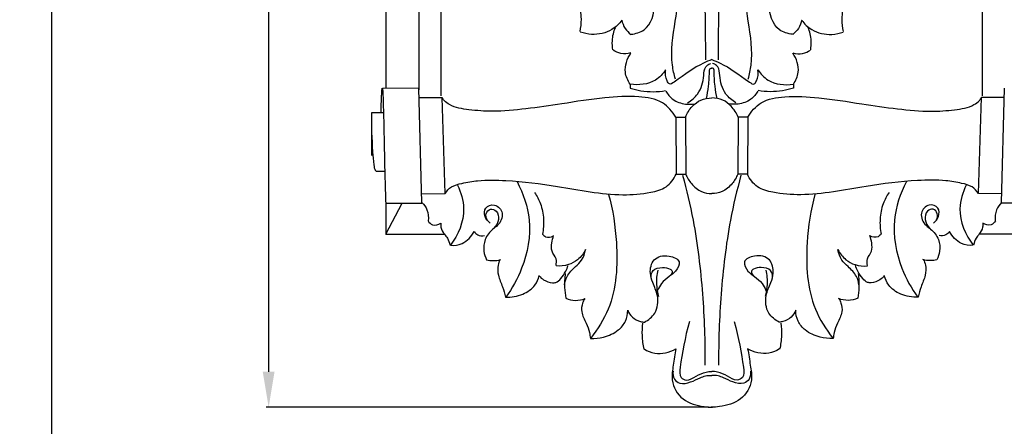
# Model space of a CAD drawing. Units: millimetres. Extents: x -16 to 1100, y -2 to 1113.
# Drawn here: x -16 to 178, y 673 to 753 of the extents above; entities that cross this region are included whole.
import ezdxf

# ---------------------------------------------------------------- set-up
doc = ezdxf.new("R2010")
doc.units = ezdxf.units.MM
doc.layers.add('Kranshteiny', color=7, linetype='Continuous', true_color=0xffffff)
doc.styles.add('Arial', font='arial.ttf')
doc.dimstyles.new('Dimension Style 01', dxfattribs={"dimtxt": 10, "dimasz": 7, "dimexe": 0.5, "dimexo": 0.5, "dimgap": 0.25, "dimtad": 1, "dimtoh": 1, "dimdec": 0, "dimzin": 1, "dimdsep": 46, "dimtxsty": 'Arial', "dimcen": 0.5, "dimazin": 0, "dimtfac": 1, "dimtdec": 4, "dimtix": 1, "dimtmove": 1, "dimatfit": 3, "dimfxl": 0, "dimtolj": 1, "dimtzin": 1, "dimarcsym": 0})

# ---------------------------------------------------------------- blocks, each defined once
blk = doc.blocks.new('*D2183')
at = {"layer": 'Defpoints', "color": 0, "transparency": 16777216}
for p in [(45.39, 862.49, -0.13), (32.74, 676.44), (120.02, 676.44, -0.13)]:
    blk.add_point(p, dxfattribs=at)
at = {"layer": 'Kranshteiny', "color": 0, "lineweight": -2, "transparency": 16777216}
for p, q in [((44.89, 862.49), (32.24, 862.49)), ((32.74, 855.49), (32.74, 683.44)), ((119.52, 676.44), (32.24, 676.44))]:
    blk.add_line(p, q, dxfattribs=at)
at = {"layer": 'Kranshteiny', "color": 0, "transparency": 16777216}
for points in [[(31.57, 855.49), (33.9, 855.49), (32.74, 862.49)], [(31.57, 683.44), (33.9, 683.44), (32.74, 676.44)]]:
    blk.add_solid(points, dxfattribs=at)
at = {"layer": 'Kranshteiny', "color": 0, "transparency": 16777216, "insert": (27.38, 769.47), "char_height": 10, "attachment_point": 5, "rotation": 90, "style": 'Arial'}
blk.add_mtext('\\A1;186', dxfattribs=at)

msp = doc.modelspace()

# ---------------------------------------------------------------- linework, layer by layer
at = {"layer": 'Kranshteiny'}
for p, q in [((55.83, 850.53, -0.13), (55.83, 739.41, -0.13)), ((62.42, 739.06, -0.13), (62.33, 840.07, -0.13)), ((66.74, 737.85, -0.13), (66.74, 793.55, -0.13)), ((173.53, 737.85, -0.13), (173.53, 793.55, -0.13)), ((104.04, 740.17, -0.13), (104.01, 739.41, -0.13)), ((136.23, 740.17, -0.13), (136.26, 739.41, -0.13)), ((55.17, 739.4, -0.13), (62.37, 739.43, -0.13)), ((62.97, 716.74, -0.13), (62.38, 739.41, -0.13)), ((177.31, 716.74, -0.13), (177.89, 739.41, -0.13)), ((62.46, 737.52, -0.13), (66.97, 737.54, -0.13)), ((67.52, 718.59, -0.13), (66.97, 737.54, -0.13)), ((172.75, 718.59, -0.13), (173.31, 737.54, -0.13)), ((177.81, 737.52, -0.13), (173.31, 737.54, -0.13)), ((55.39, 734.51, -0.13), (53.03, 734.5, -0.13)), ((53.03, 734.5, -0.13), (53.03, 726.08, -0.13)), ((113.05, 733.68, -0.13), (114.93, 733.64, -0.13)), ((113.05, 733.64, -0.13), (113.12, 722.42, -0.13)), ((114.93, 733.64, -0.13), (114.99, 722.43, -0.13)), ((125.34, 733.64, -0.13), (125.29, 722.43, -0.13)), ((127.23, 733.68, -0.13), (125.34, 733.64, -0.13)), ((127.23, 733.64, -0.13), (127.16, 722.42, -0.13)), ((55.64, 722.93, -0.13), (53.98, 722.94, -0.13)), ((113.12, 722.43, -0.13), (115.01, 722.43, -0.13)), ((127.16, 722.43, -0.13), (125.26, 722.43, -0.13)), ((62.97, 718.56, -0.13), (67.52, 718.59, -0.13)), ((177.31, 718.56, -0.13), (172.75, 718.59, -0.13)), ((55.83, 710.59, -0.13), (59.08, 716.67, -0.13)), ((55.83, 716.67, -0.13), (62.97, 716.67, -0.13)), ((184.44, 716.67, -0.13), (177.31, 716.67, -0.13))]:
    msp.add_line(p, q, dxfattribs=at)
for points in [[(55.83, 716.73), (55.83, 710.59), (67.43, 710.59)], [(184.45, 716.73), (184.44, 710.59), (172.84, 710.59)]]:
    msp.add_lwpolyline(points, dxfattribs=at)
for points, degree, knots in [([(-10, 0), (540, 0), (1090, 0), (1090, 550), (1090, 1100), (540, 1100), (-10, 1100), (-10, 550), (-10, 0)], 2, [0, 0, 0, 1092.102933, 1092.102933, 1974.886137, 1974.886137, 3066.98907, 3066.98907, 3949.772275, 3949.772275, 3949.772275]), ([(115.58, 823.29, -0.13), (116.45, 815.03, -0.13), (118.03, 796.53, -0.13), (118.53, 770.38, -0.13), (118.84, 752.55, -0.13), (118.9, 744.97, -0.13)], 3, [0, 0, 0, 0, 38.30117, 85.665885, 120.643423, 120.643423, 120.643423, 120.643423]), ([(124.7, 823.29, -0.13), (123.83, 815.03, -0.13), (122.24, 796.53, -0.13), (121.74, 770.38, -0.13), (121.43, 752.55, -0.13), (121.37, 744.97, -0.13)], 3, [0, 0, 0, 0, 38.30117, 85.665885, 120.643423, 120.643423, 120.643423, 120.643423]), ([(112.95, 741.19, -0.13), (112.7, 742.09, -0.13), (111.87, 745.85, -0.13), (113.34, 755.23, -0.13), (115.38, 767.98, -0.13), (117.21, 777.96, -0.13), (118.07, 782.5, -0.13)], 3, [0, 0, 0, 0, 4.300334, 17.654196, 43.014994, 64.346242, 64.346242, 64.346242, 64.346242]), ([(127.32, 741.19, -0.13), (127.57, 742.09, -0.13), (128.4, 745.85, -0.13), (126.93, 755.23, -0.13), (124.89, 767.98, -0.13), (123.07, 777.96, -0.13), (122.2, 782.5, -0.13)], 3, [0, 0, 0, 0, 4.300334, 17.654196, 43.014994, 64.346242, 64.346242, 64.346242, 64.346242]), ([(104.24, 750.01, -0.13), (105.13, 750.12, -0.13), (107.98, 750.93, -0.13), (109.4, 756.55, -0.13), (108.57, 760.56, -0.13), (109.97, 764.39, -0.13), (112.43, 763.59, -0.13), (111.19, 760.96, -0.13), (110.02, 759.93, -0.13), (109.17, 759.53, -0.13)], 3, [0, 0, 0, 0, 4.129776, 12.665466, 22.269357, 25.495866, 27.603179, 30.960112, 35.330681, 35.330681, 35.330681, 35.330681]), ([(136.04, 750.01, -0.13), (135.15, 750.12, -0.13), (132.29, 750.93, -0.13), (130.88, 756.55, -0.13), (131.7, 760.56, -0.13), (130.31, 764.39, -0.13), (127.85, 763.59, -0.13), (129.09, 760.96, -0.13), (130.25, 759.93, -0.13), (131.11, 759.53, -0.13)], 3, [0, 0, 0, 0, 4.129776, 12.665466, 22.269357, 25.495866, 27.603179, 30.960112, 35.330681, 35.330681, 35.330681, 35.330681]), ([(94.15, 750.54, -0.13), (94.31, 751.34, -0.13), (94.53, 752.76, -0.13), (94.21, 754.9, -0.13), (94.72, 757.04, -0.13), (95.81, 758.18, -0.13), (96.44, 758.62, -0.13)], 3, [0, 0, 0, 0, 3.771193, 6.522449, 9.934243, 13.496391, 13.496391, 13.496391, 13.496391]), ([(146.13, 750.54, -0.13), (145.96, 751.34, -0.13), (145.75, 752.76, -0.13), (146.06, 754.9, -0.13), (145.56, 757.04, -0.13), (144.46, 758.18, -0.13), (143.83, 758.62, -0.13)], 3, [0, 0, 0, 0, 3.771193, 6.522449, 9.934243, 13.496391, 13.496391, 13.496391, 13.496391]), ([(102.41, 752.79, -0.13), (101.87, 752.06, -0.13), (100.2, 750.43, -0.13), (97.02, 749.76, -0.13), (94.92, 750.19, -0.13), (94.2, 750.45, -0.13)], 3, [0, 0, 0, 0, 4.181442, 10.467118, 13.988553, 13.988553, 13.988553, 13.988553]), ([(102.38, 752.83, -0.13), (102.5, 752.25, -0.13), (102.92, 751.15, -0.13), (103.74, 750.31, -0.13), (104.18, 749.98, -0.13)], 3, [0, 0, 0, 0, 2.728471, 5.286462, 5.286462, 5.286462, 5.286462]), ([(137.89, 752.83, -0.13), (137.78, 752.25, -0.13), (137.36, 751.15, -0.13), (136.54, 750.31, -0.13), (136.09, 749.98, -0.13)], 3, [0, 0, 0, 0, 2.728471, 5.286462, 5.286462, 5.286462, 5.286462]), ([(137.86, 752.79, -0.13), (138.4, 752.06, -0.13), (140.08, 750.43, -0.13), (143.25, 749.76, -0.13), (145.35, 750.19, -0.13), (146.07, 750.45, -0.13)], 3, [0, 0, 0, 0, 4.181442, 10.467118, 13.988553, 13.988553, 13.988553, 13.988553]), ([(100.63, 746.92, -0.13), (100.53, 747.52, -0.13), (100.43, 749.04, -0.13), (100.79, 750.53, -0.13), (101.14, 751.36, -0.13)], 3, [0, 0, 0, 0, 2.794048, 6.944785, 6.944785, 6.944785, 6.944785]), ([(139.64, 746.92, -0.13), (139.74, 747.52, -0.13), (139.85, 749.04, -0.13), (139.48, 750.53, -0.13), (139.13, 751.36, -0.13)], 3, [0, 0, 0, 0, 2.794048, 6.944785, 6.944785, 6.944785, 6.944785]), ([(104.14, 746.36, -0.13), (103.53, 746.17, -0.13), (102.27, 746.04, -0.13), (101.14, 746.58, -0.13), (100.68, 746.9, -0.13)], 3, [0, 0, 0, 0, 2.9604, 5.555467, 5.555467, 5.555467, 5.555467]), ([(104.04, 740.17, -0.13), (103.56, 740.87, -0.13), (102.62, 742.92, -0.13), (103.42, 745.19, -0.13), (104.14, 746.26, -0.13)], 3, [0, 0, 0, 0, 3.916603, 9.876707, 9.876707, 9.876707, 9.876707]), ([(136.13, 746.36, -0.13), (136.74, 746.17, -0.13), (138, 746.04, -0.13), (139.14, 746.58, -0.13), (139.59, 746.9, -0.13)], 3, [0, 0, 0, 0, 2.9604, 5.555467, 5.555467, 5.555467, 5.555467]), ([(136.23, 740.17, -0.13), (136.71, 740.87, -0.13), (137.65, 742.92, -0.13), (136.85, 745.19, -0.13), (136.13, 746.26, -0.13)], 3, [0, 0, 0, 0, 3.916603, 9.876707, 9.876707, 9.876707, 9.876707]), ([(120.15, 745.02, -0.13), (119.59, 744.81, -0.13), (116.85, 743.67, -0.13), (114.76, 742.02, -0.13), (111.77, 739.93, -0.13), (111.06, 741.34, -0.13), (110.91, 742.25, -0.13), (111.02, 742.97, -0.13)], 3, [0, 0, 0, 0, 2.771169, 13.378438, 14.904636, 16.038382, 19.407389, 19.407389, 19.407389, 19.407389]), ([(115.37, 736.51, -0.13), (116.13, 736.95, -0.13), (117.87, 738.39, -0.13), (118.59, 741.13, -0.13), (118.63, 743.39, -0.13), (119.43, 744.08, -0.13), (119.82, 744.19, -0.13), (119.96, 744.22, -0.13)], 3, [0, 0, 0, 0, 4.026572, 9.986277, 12.600582, 13.863757, 14.499702, 14.499702, 14.499702, 14.499702]), ([(120.12, 745.02, -0.13), (120.68, 744.81, -0.13), (123.42, 743.67, -0.13), (125.51, 742.02, -0.13), (128.5, 739.93, -0.13), (129.22, 741.34, -0.13), (129.37, 742.25, -0.13), (129.25, 742.97, -0.13)], 3, [0, 0, 0, 0, 2.771169, 13.378438, 14.904636, 16.038382, 19.407389, 19.407389, 19.407389, 19.407389]), ([(124.9, 736.51, -0.13), (124.15, 736.95, -0.13), (122.4, 738.39, -0.13), (121.68, 741.13, -0.13), (121.64, 743.39, -0.13), (120.85, 744.08, -0.13), (120.45, 744.19, -0.13), (120.31, 744.22, -0.13)], 3, [0, 0, 0, 0, 4.026572, 9.986277, 12.600582, 13.863757, 14.499702, 14.499702, 14.499702, 14.499702]), ([(111.02, 742.97, -0.13), (110.49, 742.2, -0.13), (108.63, 740.21, -0.13), (105.71, 739.9, -0.13), (104.04, 740.17, -0.13)], 3, [0, 0, 0, 0, 4.314015, 12.093056, 12.093056, 12.093056, 12.093056]), ([(119.07, 737.35, -0.13), (119.25, 738.14, -0.13), (119.58, 739.99, -0.13), (119.68, 741.87, -0.13), (119.66, 742.93, -0.13)], 3, [0, 0, 0, 0, 3.748676, 8.643652, 8.643652, 8.643652, 8.643652]), ([(119.69, 742.96, -0.13), (119.7, 743.08, -0.13), (119.77, 743.35, -0.13), (120.06, 743.38, -0.13), (120.18, 743.36, -0.13)], 3, [0, 0, 0, 0, 0.530411, 1.092051, 1.092051, 1.092051, 1.092051]), ([(120.58, 742.96, -0.13), (120.57, 743.08, -0.13), (120.5, 743.35, -0.13), (120.22, 743.38, -0.13), (120.1, 743.36, -0.13)], 3, [0, 0, 0, 0, 0.530411, 1.092051, 1.092051, 1.092051, 1.092051]), ([(121.21, 737.35, -0.13), (121.02, 738.14, -0.13), (120.69, 739.99, -0.13), (120.6, 741.87, -0.13), (120.61, 742.93, -0.13)], 3, [0, 0, 0, 0, 3.748676, 8.643652, 8.643652, 8.643652, 8.643652]), ([(129.25, 742.97, -0.13), (129.78, 742.2, -0.13), (131.64, 740.21, -0.13), (134.57, 739.9, -0.13), (136.23, 740.17, -0.13)], 3, [0, 0, 0, 0, 4.314015, 12.093056, 12.093056, 12.093056, 12.093056]), ([(54.89, 734.49, -0.13), (54.92, 735.47, -0.13), (55, 736.99, -0.13), (55.03, 738.62, -0.13), (55.11, 739.26, -0.13), (55.12, 739.36, -0.13)], 3, [0, 0, 0, 0, 4.528161, 7.039529, 7.501856, 7.501856, 7.501856, 7.501856]), ([(55.17, 739.4, -0.13), (55.19, 739.21, -0.13), (55.26, 738.6, -0.13), (55.3, 737.44, -0.13), (55.43, 733.63, -0.13), (55.52, 727.25, -0.13), (55.69, 720.84, -0.13), (55.81, 717.28, -0.13), (55.83, 716.7, -0.13)], 3, [0, 0, 0, 0, 0.88683, 2.792578, 5.381267, 18.458938, 32.276543, 34.93791, 34.93791, 34.93791, 34.93791]), ([(104.01, 739.41, -0.13), (104.71, 739.18, -0.13), (107, 738.61, -0.13), (109.41, 738.63, -0.13), (111, 738.9, -0.13)], 3, [0, 0, 0, 0, 3.415693, 10.844496, 10.844496, 10.844496, 10.844496]), ([(111.07, 738.82, -0.13), (111.41, 738.2, -0.13), (112.46, 736.92, -0.13), (114.66, 736.16, -0.13), (116.18, 736.18, -0.13), (116.8, 736.28, -0.13)], 3, [0, 0, 0, 0, 3.275993, 7.358453, 10.236141, 10.236141, 10.236141, 10.236141]), ([(129.21, 738.82, -0.13), (128.86, 738.2, -0.13), (127.81, 736.92, -0.13), (125.61, 736.16, -0.13), (124.09, 736.18, -0.13), (123.47, 736.28, -0.13)], 3, [0, 0, 0, 0, 3.275993, 7.358453, 10.236141, 10.236141, 10.236141, 10.236141]), ([(136.26, 739.41, -0.13), (135.56, 739.18, -0.13), (133.27, 738.61, -0.13), (130.87, 738.63, -0.13), (129.28, 738.9, -0.13)], 3, [0, 0, 0, 0, 3.415693, 10.844496, 10.844496, 10.844496, 10.844496]), ([(113.04, 733.64, -0.13), (112.39, 734.76, -0.13), (110.39, 737.11, -0.13), (105.06, 737.89, -0.13), (98.44, 737.58, -0.13), (91.03, 736.33, -0.13), (83.67, 735.27, -0.13), (77.53, 734.7, -0.13), (72.48, 735.01, -0.13), (69.14, 735.58, -0.13), (67.45, 736.75, -0.13), (67.07, 737.33, -0.13), (66.97, 737.54, -0.13)], 3, [0, 0, 0, 0, 5.975163, 13.332744, 23.654865, 36.850442, 47.821254, 58.044023, 65.156472, 71.257555, 73.324495, 74.403959, 74.403959, 74.403959, 74.403959]), ([(114.93, 733.67, -0.13), (115.24, 734.46, -0.13), (116.1, 735.8, -0.13), (117.95, 737.2, -0.13), (119.41, 737.46, -0.13), (120.14, 737.45, -0.13)], 3, [0, 0, 0, 0, 3.929957, 7.105243, 10.477282, 10.477282, 10.477282, 10.477282]), ([(125.34, 733.67, -0.13), (125.03, 734.46, -0.13), (124.18, 735.8, -0.13), (122.32, 737.2, -0.13), (120.87, 737.46, -0.13), (120.14, 737.45, -0.13)], 3, [0, 0, 0, 0, 3.929957, 7.105243, 10.477282, 10.477282, 10.477282, 10.477282]), ([(127.23, 733.64, -0.13), (127.88, 734.76, -0.13), (129.89, 737.11, -0.13), (135.22, 737.89, -0.13), (141.84, 737.58, -0.13), (149.24, 736.33, -0.13), (156.6, 735.27, -0.13), (162.74, 734.7, -0.13), (167.79, 735.01, -0.13), (171.13, 735.58, -0.13), (172.83, 736.75, -0.13), (173.2, 737.33, -0.13), (173.31, 737.54, -0.13)], 3, [0, 0, 0, 0, 5.975163, 13.332744, 23.654865, 36.850442, 47.821254, 58.044023, 65.156472, 71.257555, 73.324495, 74.403959, 74.403959, 74.403959, 74.403959]), ([(53.03, 734.5, -0.13), (52.99, 731.94, -0.13), (53.09, 728.48, -0.13), (53.41, 724.77, -0.13), (53.59, 723.38, -0.13), (53.9, 723.02, -0.13), (53.98, 722.94, -0.13)], 3, [0, 0, 0, 0, 11.812925, 15.808474, 17.477232, 17.979614, 17.979614, 17.979614, 17.979614]), ([(67.52, 718.59, -0.13), (67.86, 719.1, -0.13), (68.8, 720.13, -0.13), (71.19, 720.71, -0.13), (74.74, 721.32, -0.13), (81.12, 721.19, -0.13), (90.62, 720.02, -0.13), (100.12, 718.01, -0.13), (107.32, 718.56, -0.13), (111.31, 719.6, -0.13), (112.66, 721.45, -0.13), (113.12, 722.42, -0.13)], 3, [0, 0, 0, 0, 2.826379, 6.1612, 11.000087, 19.579477, 35.343207, 55.318812, 63.815455, 68.73758, 73.668429, 73.668429, 73.668429, 73.668429]), ([(115.01, 722.43, -0.13), (115.28, 721.76, -0.13), (116.1, 720.39, -0.13), (117.88, 718.86, -0.13), (119.45, 718.58, -0.13), (120.14, 718.58, -0.13)], 3, [0, 0, 0, 0, 3.339716, 7.258387, 10.425293, 10.425293, 10.425293, 10.425293]), ([(125.26, 722.43, -0.13), (124.99, 721.76, -0.13), (124.18, 720.39, -0.13), (122.39, 718.86, -0.13), (120.82, 718.58, -0.13), (120.14, 718.58, -0.13)], 3, [0, 0, 0, 0, 3.339716, 7.258387, 10.425293, 10.425293, 10.425293, 10.425293]), ([(172.75, 718.59, -0.13), (172.42, 719.1, -0.13), (171.47, 720.13, -0.13), (169.09, 720.71, -0.13), (165.53, 721.32, -0.13), (159.15, 721.19, -0.13), (149.66, 720.02, -0.13), (140.15, 718.01, -0.13), (132.95, 718.56, -0.13), (128.97, 719.6, -0.13), (127.61, 721.45, -0.13), (127.16, 722.42, -0.13)], 3, [0, 0, 0, 0, 2.826379, 6.1612, 11.000087, 19.579477, 35.343207, 55.318812, 63.815455, 68.73758, 73.668429, 73.668429, 73.668429, 73.668429]), ([(81.72, 720.94, -0.13), (82.97, 718.62, -0.13), (84.93, 712.88, -0.13), (83.39, 704.65, -0.13), (80.78, 699.87, -0.13), (79.49, 698.12, -0.13)], 3, [0, 0, 0, 0, 12.173862, 27.047144, 37.092225, 37.092225, 37.092225, 37.092225]), ([(114.38, 722.2, -0.13), (115.18, 719.28, -0.13), (117, 711.55, -0.13), (118.46, 699.01, -0.13), (118.83, 689.44, -0.13), (118.78, 684.77, -0.13)], 3, [0, 0, 0, 0, 13.993426, 36.577916, 58.144145, 58.144145, 58.144145, 58.144145]), ([(125.89, 722.2, -0.13), (125.09, 719.28, -0.13), (123.27, 711.55, -0.13), (121.81, 699.01, -0.13), (121.45, 689.44, -0.13), (121.49, 684.77, -0.13)], 3, [0, 0, 0, 0, 13.993426, 36.577916, 58.144145, 58.144145, 58.144145, 58.144145]), ([(158.56, 720.94, -0.13), (157.3, 718.62, -0.13), (155.35, 712.88, -0.13), (156.88, 704.65, -0.13), (159.49, 699.87, -0.13), (160.78, 698.12, -0.13)], 3, [0, 0, 0, 0, 12.173862, 27.047144, 37.092225, 37.092225, 37.092225, 37.092225]), ([(69.96, 720.25, -0.13), (70.67, 718.81, -0.13), (71.93, 714.66, -0.13), (70.14, 710.41, -0.13), (68.58, 708.38, -0.13)], 3, [0, 0, 0, 0, 7.386573, 19.209251, 19.209251, 19.209251, 19.209251]), ([(85.18, 718.77, -0.13), (85.65, 718.1, -0.13), (86.54, 716.44, -0.13), (87.07, 713.59, -0.13), (86.93, 711.54, -0.13), (86.74, 710.56, -0.13)], 3, [0, 0, 0, 0, 3.781576, 8.559842, 13.17842, 13.17842, 13.17842, 13.17842]), ([(155.09, 718.77, -0.13), (154.62, 718.1, -0.13), (153.73, 716.44, -0.13), (153.21, 713.59, -0.13), (153.34, 711.54, -0.13), (153.54, 710.56, -0.13)], 3, [0, 0, 0, 0, 3.781576, 8.559842, 13.17842, 13.17842, 13.17842, 13.17842]), ([(170.32, 720.25, -0.13), (169.61, 718.81, -0.13), (168.34, 714.66, -0.13), (170.14, 710.41, -0.13), (171.69, 708.38, -0.13)], 3, [0, 0, 0, 0, 7.386573, 19.209251, 19.209251, 19.209251, 19.209251]), ([(62.97, 716.84, -0.13), (63.39, 716.42, -0.13), (64.18, 715.32, -0.13), (64.3, 713.94, -0.13), (64.22, 713.23, -0.13)], 3, [0, 0, 0, 0, 2.741068, 6.045925, 6.045925, 6.045925, 6.045925]), ([(99.78, 718.42, -0.13), (100.65, 715.33, -0.13), (101.75, 707.81, -0.13), (101.26, 697.55, -0.13), (97.64, 691.82, -0.13), (96.25, 690.07, -0.13)], 3, [0, 0, 0, 0, 14.832373, 35.11703, 45.434637, 45.434637, 45.434637, 45.434637]), ([(140.49, 718.42, -0.13), (139.62, 715.33, -0.13), (138.52, 707.81, -0.13), (139.02, 697.55, -0.13), (142.63, 691.82, -0.13), (144.03, 690.07, -0.13)], 3, [0, 0, 0, 0, 14.832373, 35.11703, 45.434637, 45.434637, 45.434637, 45.434637]), ([(177.31, 716.84, -0.13), (176.88, 716.42, -0.13), (176.09, 715.32, -0.13), (175.97, 713.94, -0.13), (176.06, 713.23, -0.13)], 3, [0, 0, 0, 0, 2.741068, 6.045925, 6.045925, 6.045925, 6.045925]), ([(76.42, 712.78, -0.13), (75.98, 713.11, -0.13), (75.25, 713.98, -0.13), (75.24, 715.99, -0.13), (77.54, 716.74, -0.13), (79.35, 714.64, -0.13), (78.28, 712.52, -0.13), (76.58, 711.34, -0.13), (75.26, 709.68, -0.13), (75.04, 707.38, -0.13), (75.46, 706.06, -0.13), (75.73, 705.53, -0.13)], 3, [0, 0, 0, 0, 2.521429, 5.041324, 7.825177, 11.24883, 15.157731, 16.986085, 20.921645, 24.427765, 27.185907, 27.185907, 27.185907, 27.185907]), ([(75.81, 713.42, -0.13), (75.63, 713.79, -0.13), (75.44, 714.65, -0.13), (76.42, 715.75, -0.13), (77.93, 715.13, -0.13), (78.27, 713.31, -0.13), (77.58, 712.19, -0.13), (77.1, 711.73, -0.13)], 3, [0, 0, 0, 0, 1.854662, 3.703905, 5.48019, 8.083173, 11.144691, 11.144691, 11.144691, 11.144691]), ([(163.86, 712.78, -0.13), (164.3, 713.11, -0.13), (165.02, 713.98, -0.13), (165.04, 715.99, -0.13), (162.74, 716.74, -0.13), (160.93, 714.64, -0.13), (161.99, 712.52, -0.13), (163.7, 711.34, -0.13), (165.01, 709.68, -0.13), (165.24, 707.38, -0.13), (164.81, 706.06, -0.13), (164.54, 705.53, -0.13)], 3, [0, 0, 0, 0, 2.521429, 5.041324, 7.825177, 11.24883, 15.157731, 16.986085, 20.921645, 24.427765, 27.185907, 27.185907, 27.185907, 27.185907]), ([(164.47, 713.42, -0.13), (164.64, 713.79, -0.13), (164.83, 714.65, -0.13), (163.85, 715.75, -0.13), (162.34, 715.13, -0.13), (162.01, 713.31, -0.13), (162.69, 712.19, -0.13), (163.17, 711.73, -0.13)], 3, [0, 0, 0, 0, 1.854662, 3.703905, 5.48019, 8.083173, 11.144691, 11.144691, 11.144691, 11.144691]), ([(64.18, 713.22, -0.13), (64.39, 712.89, -0.13), (65.12, 712.09, -0.13), (66.22, 712.47, -0.13), (66.69, 712.77, -0.13)], 3, [0, 0, 0, 0, 1.81981, 4.383582, 4.383582, 4.383582, 4.383582]), ([(66.69, 712.77, -0.13), (66.66, 712.5, -0.13), (66.68, 711.71, -0.13), (67.3, 710.72, -0.13), (68.11, 709.69, -0.13), (68.4, 708.89, -0.13), (68.52, 708.43, -0.13)], 3, [0, 0, 0, 0, 1.278852, 3.553166, 5.167701, 7.364817, 7.364817, 7.364817, 7.364817]), ([(173.58, 712.77, -0.13), (173.61, 712.5, -0.13), (173.6, 711.71, -0.13), (172.98, 710.72, -0.13), (172.17, 709.69, -0.13), (171.87, 708.89, -0.13), (171.76, 708.43, -0.13)], 3, [0, 0, 0, 0, 1.278852, 3.553166, 5.167701, 7.364817, 7.364817, 7.364817, 7.364817]), ([(176.09, 713.22, -0.13), (175.88, 712.89, -0.13), (175.15, 712.09, -0.13), (174.05, 712.47, -0.13), (173.58, 712.77, -0.13)], 3, [0, 0, 0, 0, 1.81981, 4.383582, 4.383582, 4.383582, 4.383582]), ([(68.58, 708.38, -0.13), (69.36, 708.33, -0.13), (71.33, 708.58, -0.13), (72.73, 710.13, -0.13), (73.26, 711.11, -0.13)], 3, [0, 0, 0, 0, 3.587277, 8.732654, 8.732654, 8.732654, 8.732654]), ([(73.26, 711.11, -0.13), (73.44, 710.85, -0.13), (74.02, 710.28, -0.13), (74.85, 710.23, -0.13), (75.29, 710.31, -0.13)], 3, [0, 0, 0, 0, 1.477707, 3.512735, 3.512735, 3.512735, 3.512735]), ([(167.01, 711.11, -0.13), (166.83, 710.85, -0.13), (166.26, 710.28, -0.13), (165.42, 710.23, -0.13), (164.99, 710.31, -0.13)], 3, [0, 0, 0, 0, 1.477707, 3.512735, 3.512735, 3.512735, 3.512735]), ([(171.69, 708.38, -0.13), (170.92, 708.33, -0.13), (168.94, 708.58, -0.13), (167.54, 710.13, -0.13), (167.01, 711.11, -0.13)], 3, [0, 0, 0, 0, 3.587277, 8.732654, 8.732654, 8.732654, 8.732654]), ([(86.76, 710.58, -0.13), (86.92, 710.38, -0.13), (87.52, 709.8, -0.13), (88.46, 709.98, -0.13), (88.94, 710.22, -0.13)], 3, [0, 0, 0, 0, 1.184647, 3.642859, 3.642859, 3.642859, 3.642859]), ([(89.42, 704.41, -0.13), (89.5, 704.83, -0.13), (89.61, 705.9, -0.13), (88.39, 707.11, -0.13), (88.57, 708.82, -0.13), (88.77, 709.83, -0.13), (88.94, 710.29, -0.13)], 3, [0, 0, 0, 0, 1.984222, 4.59677, 7.127825, 9.413256, 9.413256, 9.413256, 9.413256]), ([(150.86, 704.41, -0.13), (150.77, 704.83, -0.13), (150.66, 705.9, -0.13), (151.88, 707.11, -0.13), (151.7, 708.82, -0.13), (151.5, 709.83, -0.13), (151.33, 710.29, -0.13)], 3, [0, 0, 0, 0, 1.984222, 4.59677, 7.127825, 9.413256, 9.413256, 9.413256, 9.413256]), ([(153.51, 710.58, -0.13), (153.35, 710.38, -0.13), (152.75, 709.8, -0.13), (151.81, 709.98, -0.13), (151.33, 710.22, -0.13)], 3, [0, 0, 0, 0, 1.184647, 3.642859, 3.642859, 3.642859, 3.642859]), ([(95.24, 707.53, -0.13), (94.87, 706.78, -0.13), (93.9, 705.52, -0.13), (91.79, 704.37, -0.13), (90.24, 704.24, -0.13), (89.42, 704.33, -0.13)], 3, [0, 0, 0, 0, 3.890445, 7.042713, 10.850013, 10.850013, 10.850013, 10.850013]), ([(91.11, 700.61, -0.13), (91.19, 701.16, -0.13), (91.59, 702.57, -0.13), (93.06, 704.01, -0.13), (94.68, 705.49, -0.13), (95.12, 706.81, -0.13), (95.24, 707.53, -0.13)], 3, [0, 0, 0, 0, 2.576313, 6.543939, 9.273981, 12.643449, 12.643449, 12.643449, 12.643449]), ([(149.17, 700.61, -0.13), (149.08, 701.16, -0.13), (148.69, 702.57, -0.13), (147.21, 704.01, -0.13), (145.59, 705.49, -0.13), (145.15, 706.81, -0.13), (145.03, 707.53, -0.13)], 3, [0, 0, 0, 0, 2.576313, 6.543939, 9.273981, 12.643449, 12.643449, 12.643449, 12.643449]), ([(145.03, 707.53, -0.13), (145.41, 706.78, -0.13), (146.37, 705.52, -0.13), (148.48, 704.37, -0.13), (150.04, 704.24, -0.13), (150.86, 704.33, -0.13)], 3, [0, 0, 0, 0, 3.890445, 7.042713, 10.850013, 10.850013, 10.850013, 10.850013]), ([(75.73, 705.53, -0.13), (76.16, 705.42, -0.13), (77.08, 705.29, -0.13), (78.02, 705.43, -0.13), (78.49, 705.56, -0.13)], 3, [0, 0, 0, 0, 2.01214, 4.275493, 4.275493, 4.275493, 4.275493]), ([(78.41, 705.57, -0.13), (78.22, 705.22, -0.13), (77.83, 704.23, -0.13), (77.95, 702.29, -0.13), (78.9, 700.32, -0.13), (79.27, 698.85, -0.13), (79.44, 698.17, -0.13)], 3, [0, 0, 0, 0, 1.810368, 4.851279, 8.615712, 11.843869, 11.843869, 11.843869, 11.843869]), ([(106.85, 693.23, -0.13), (107.65, 693.64, -0.13), (109.37, 695.01, -0.13), (109.75, 698.32, -0.13), (108.53, 700.76, -0.13), (107.8, 703.1, -0.13), (108.45, 706, -0.13), (111.37, 706.61, -0.13), (114.28, 705.44, -0.13), (113.12, 703.18, -0.13), (111.62, 702.21, -0.13), (110.23, 701.05, -0.13), (109.65, 699.98, -0.13), (109.46, 699.49, -0.13)], 3, [0, 0, 0, 0, 4.147744, 9.497565, 13.747821, 16.666457, 20.831266, 25.473297, 28.998918, 31.95865, 34.559316, 37.628496, 40.071773, 40.071773, 40.071773, 40.071773]), ([(133.42, 693.23, -0.13), (132.62, 693.64, -0.13), (130.9, 695.01, -0.13), (130.53, 698.32, -0.13), (131.75, 700.76, -0.13), (132.47, 703.1, -0.13), (131.82, 706, -0.13), (128.9, 706.61, -0.13), (125.99, 705.44, -0.13), (127.15, 703.18, -0.13), (128.66, 702.21, -0.13), (130.05, 701.05, -0.13), (130.62, 699.98, -0.13), (130.81, 699.49, -0.13)], 3, [0, 0, 0, 0, 4.147744, 9.497565, 13.747821, 16.666457, 20.831266, 25.473297, 28.998918, 31.95865, 34.559316, 37.628496, 40.071773, 40.071773, 40.071773, 40.071773]), ([(161.86, 705.57, -0.13), (162.05, 705.22, -0.13), (162.44, 704.23, -0.13), (162.33, 702.29, -0.13), (161.38, 700.32, -0.13), (161.01, 698.85, -0.13), (160.83, 698.17, -0.13)], 3, [0, 0, 0, 0, 1.810368, 4.851279, 8.615712, 11.843869, 11.843869, 11.843869, 11.843869]), ([(164.54, 705.53, -0.13), (164.12, 705.42, -0.13), (163.19, 705.29, -0.13), (162.26, 705.43, -0.13), (161.79, 705.56, -0.13)], 3, [0, 0, 0, 0, 2.01214, 4.275493, 4.275493, 4.275493, 4.275493]), ([(86.09, 702.35, -0.13), (86.34, 702.05, -0.13), (87.11, 701.38, -0.13), (88.32, 700.92, -0.13), (89.6, 701.03, -0.13), (90.51, 701.95, -0.13), (91.29, 703.08, -0.13), (91.67, 704.01, -0.13), (91.8, 704.4, -0.13)], 3, [0, 0, 0, 0, 1.794409, 4.639413, 5.701343, 7.553419, 10.23071, 12.132797, 12.132797, 12.132797, 12.132797]), ([(108.16, 702.12, -0.13), (108.17, 702.56, -0.13), (108.43, 703.79, -0.13), (110.33, 704.08, -0.13), (111.63, 703.93, -0.13), (112.62, 703.15, -0.13), (112.03, 702.47, -0.13), (111.7, 702.23, -0.13)], 3, [0, 0, 0, 0, 2.031337, 5.056894, 7.447023, 8.264368, 10.152722, 10.152722, 10.152722, 10.152722]), ([(109.47, 703.49, -0.13), (109.37, 703.03, -0.13), (109.09, 701.3, -0.13), (109.28, 699.5, -0.13), (109.62, 698.26, -0.13)], 3, [0, 0, 0, 0, 2.173495, 8.09753, 8.09753, 8.09753, 8.09753]), ([(132.11, 702.12, -0.13), (132.1, 702.56, -0.13), (131.84, 703.79, -0.13), (129.94, 704.08, -0.13), (128.65, 703.93, -0.13), (127.65, 703.15, -0.13), (128.24, 702.47, -0.13), (128.57, 702.23, -0.13)], 3, [0, 0, 0, 0, 2.031337, 5.056894, 7.447023, 8.264368, 10.152722, 10.152722, 10.152722, 10.152722]), ([(130.8, 703.49, -0.13), (130.91, 703.03, -0.13), (131.18, 701.3, -0.13), (131, 699.5, -0.13), (130.65, 698.26, -0.13)], 3, [0, 0, 0, 0, 2.173495, 8.09753, 8.09753, 8.09753, 8.09753]), ([(154.18, 702.35, -0.13), (153.93, 702.05, -0.13), (153.17, 701.38, -0.13), (151.96, 700.92, -0.13), (150.67, 701.03, -0.13), (149.76, 701.95, -0.13), (148.99, 703.08, -0.13), (148.6, 704.01, -0.13), (148.48, 704.4, -0.13)], 3, [0, 0, 0, 0, 1.794409, 4.639413, 5.701343, 7.553419, 10.23071, 12.132797, 12.132797, 12.132797, 12.132797]), ([(79.44, 698.17, -0.13), (80.6, 698.11, -0.13), (82.79, 698.48, -0.13), (85.26, 700.15, -0.13), (85.95, 701.74, -0.13), (86.11, 702.41, -0.13)], 3, [0, 0, 0, 0, 5.370268, 9.90679, 13.095981, 13.095981, 13.095981, 13.095981]), ([(91.25, 702.81, -0.13), (91.12, 701.91, -0.13), (91.04, 700.28, -0.13), (91.23, 698.67, -0.13), (91.36, 697.97, -0.13)], 3, [0, 0, 0, 0, 4.202946, 7.483345, 7.483345, 7.483345, 7.483345]), ([(149.03, 702.81, -0.13), (149.15, 701.91, -0.13), (149.23, 700.28, -0.13), (149.04, 698.67, -0.13), (148.91, 697.97, -0.13)], 3, [0, 0, 0, 0, 4.202946, 7.483345, 7.483345, 7.483345, 7.483345]), ([(160.83, 698.17, -0.13), (159.67, 698.11, -0.13), (157.49, 698.48, -0.13), (155.01, 700.15, -0.13), (154.33, 701.74, -0.13), (154.16, 702.41, -0.13)], 3, [0, 0, 0, 0, 5.370268, 9.90679, 13.095981, 13.095981, 13.095981, 13.095981]), ([(91.36, 697.97, -0.13), (91.94, 697.7, -0.13), (93.24, 697.37, -0.13), (94.55, 697.64, -0.13), (95.16, 697.88, -0.13)], 3, [0, 0, 0, 0, 2.951653, 5.974105, 5.974105, 5.974105, 5.974105]), ([(95.08, 697.89, -0.13), (94.9, 697.6, -0.13), (94.52, 696.78, -0.13), (94.29, 694.99, -0.13), (95.39, 693.18, -0.13), (95.99, 691.44, -0.13), (96.15, 690.41, -0.13), (96.19, 690.03, -0.13)], 3, [0, 0, 0, 0, 1.533358, 4.177365, 7.895873, 10.931501, 12.690004, 12.690004, 12.690004, 12.690004]), ([(145.2, 697.89, -0.13), (145.37, 697.6, -0.13), (145.75, 696.78, -0.13), (145.99, 694.99, -0.13), (144.89, 693.18, -0.13), (144.28, 691.44, -0.13), (144.12, 690.41, -0.13), (144.09, 690.03, -0.13)], 3, [0, 0, 0, 0, 1.533358, 4.177365, 7.895873, 10.931501, 12.690004, 12.690004, 12.690004, 12.690004]), ([(148.91, 697.97, -0.13), (148.33, 697.7, -0.13), (147.03, 697.37, -0.13), (145.72, 697.64, -0.13), (145.11, 697.88, -0.13)], 3, [0, 0, 0, 0, 2.951653, 5.974105, 5.974105, 5.974105, 5.974105]), ([(96.21, 690, -0.13), (97.07, 689.97, -0.13), (99.03, 690.17, -0.13), (101.54, 691.32, -0.13), (103.3, 693.31, -0.13), (103.57, 694.85, -0.13), (103.56, 695.58, -0.13)], 3, [0, 0, 0, 0, 3.969313, 8.959153, 12.404739, 15.810345, 15.810345, 15.810345, 15.810345]), ([(103.56, 695.58, -0.13), (103.76, 695.07, -0.13), (104.41, 694.05, -0.13), (105.75, 693.4, -0.13), (106.6, 693.25, -0.13), (106.85, 693.23, -0.13)], 3, [0, 0, 0, 0, 2.539723, 5.373032, 6.537323, 6.537323, 6.537323, 6.537323]), ([(136.72, 695.58, -0.13), (136.51, 695.07, -0.13), (135.86, 694.05, -0.13), (134.53, 693.4, -0.13), (133.67, 693.25, -0.13), (133.42, 693.23, -0.13)], 3, [0, 0, 0, 0, 2.539723, 5.373032, 6.537323, 6.537323, 6.537323, 6.537323]), ([(144.06, 690, -0.13), (143.2, 689.97, -0.13), (141.24, 690.17, -0.13), (138.73, 691.32, -0.13), (136.97, 693.31, -0.13), (136.7, 694.85, -0.13), (136.72, 695.58, -0.13)], 3, [0, 0, 0, 0, 3.969313, 8.959153, 12.404739, 15.810345, 15.810345, 15.810345, 15.810345]), ([(115.73, 693.35, -0.13), (114.82, 690.12, -0.13), (114.15, 686.28, -0.13), (113.64, 682.37, -0.13), (115.35, 681.5, -0.13), (117.06, 682.68, -0.13), (118.67, 683.37, -0.13), (119.76, 683.5, -0.13), (120.14, 683.51, -0.13)], 3, [0, 0, 0, 0, 13.156075, 16.80726, 18.928121, 22.131863, 25.382051, 27.144595, 27.144595, 27.144595, 27.144595]), ([(124.54, 693.35, -0.13), (125.45, 690.12, -0.13), (126.13, 686.28, -0.13), (126.63, 682.37, -0.13), (124.92, 681.5, -0.13), (123.21, 682.68, -0.13), (121.61, 683.37, -0.13), (120.51, 683.5, -0.13), (120.13, 683.51, -0.13)], 3, [0, 0, 0, 0, 13.156075, 16.80726, 18.928121, 22.131863, 25.382051, 27.144595, 27.144595, 27.144595, 27.144595]), ([(106.5, 693.03, -0.13), (106.39, 692.22, -0.13), (106.3, 690.49, -0.13), (106.54, 688.78, -0.13), (106.75, 687.9, -0.13)], 3, [0, 0, 0, 0, 3.786154, 7.939379, 7.939379, 7.939379, 7.939379]), ([(133.77, 693.03, -0.13), (133.89, 692.22, -0.13), (133.98, 690.49, -0.13), (133.73, 688.78, -0.13), (133.52, 687.9, -0.13)], 3, [0, 0, 0, 0, 3.786154, 7.939379, 7.939379, 7.939379, 7.939379]), ([(106.79, 687.93, -0.13), (107.43, 687.54, -0.13), (109.48, 686.66, -0.13), (111.82, 687.25, -0.13), (113.07, 687.95, -0.13)], 3, [0, 0, 0, 0, 3.443215, 10.021072, 10.021072, 10.021072, 10.021072]), ([(113.07, 687.95, -0.13), (112.84, 686.89, -0.13), (112.59, 684.85, -0.13), (111.95, 681.35, -0.13), (114.17, 677.53, -0.13), (117.71, 676.63, -0.13), (119.7, 676.44, -0.13), (120.25, 676.44, -0.13)], 3, [0, 0, 0, 0, 5.002686, 9.506215, 16.136647, 22.917059, 25.445296, 25.445296, 25.445296, 25.445296]), ([(127.21, 687.95, -0.13), (127.43, 686.89, -0.13), (127.69, 684.85, -0.13), (128.32, 681.35, -0.13), (126.1, 677.53, -0.13), (122.57, 676.63, -0.13), (120.57, 676.44, -0.13), (120.02, 676.44, -0.13)], 3, [0, 0, 0, 0, 5.002686, 9.506215, 16.136647, 22.917059, 25.445296, 25.445296, 25.445296, 25.445296]), ([(133.48, 687.93, -0.13), (132.84, 687.54, -0.13), (130.79, 686.66, -0.13), (128.45, 687.25, -0.13), (127.21, 687.95, -0.13)], 3, [0, 0, 0, 0, 3.443215, 10.021072, 10.021072, 10.021072, 10.021072]), ([(112.52, 683.54, -0.13), (112.44, 683.03, -0.13), (112.54, 681.96, -0.13), (114.05, 680.89, -0.13), (115.99, 681.34, -0.13), (117.53, 682.13, -0.13), (118.91, 682.7, -0.13), (119.71, 682.74, -0.13), (120.13, 682.71, -0.13)], 3, [0, 0, 0, 0, 2.384051, 4.417317, 7.706681, 10.851268, 12.580288, 14.499233, 14.499233, 14.499233, 14.499233]), ([(127.75, 683.54, -0.13), (127.83, 683.03, -0.13), (127.74, 681.96, -0.13), (126.23, 680.89, -0.13), (124.28, 681.34, -0.13), (122.74, 682.13, -0.13), (121.37, 682.7, -0.13), (120.56, 682.74, -0.13), (120.14, 682.71, -0.13)], 3, [0, 0, 0, 0, 2.384051, 4.417317, 7.706681, 10.851268, 12.580288, 14.499233, 14.499233, 14.499233, 14.499233])]:
    msp.add_open_spline(points, degree=degree, knots=knots, dxfattribs=at)

# ---------------------------------------------------------------- dimensions: what is measured, and where the dimension line sits
dim = msp.add_linear_dim(base=(32.74, 676.44), p1=(45.39, 862.49, -0.13), p2=(120.02, 676.44, -0.13), angle=90, dimstyle='Dimension Style 01', dxfattribs=at)
dim.commit()
dim.dimension.update_dxf_attribs({"geometry": '*D2183', "text_midpoint": (27.38, 769.47)})

doc.saveas('drawing.dxf')
